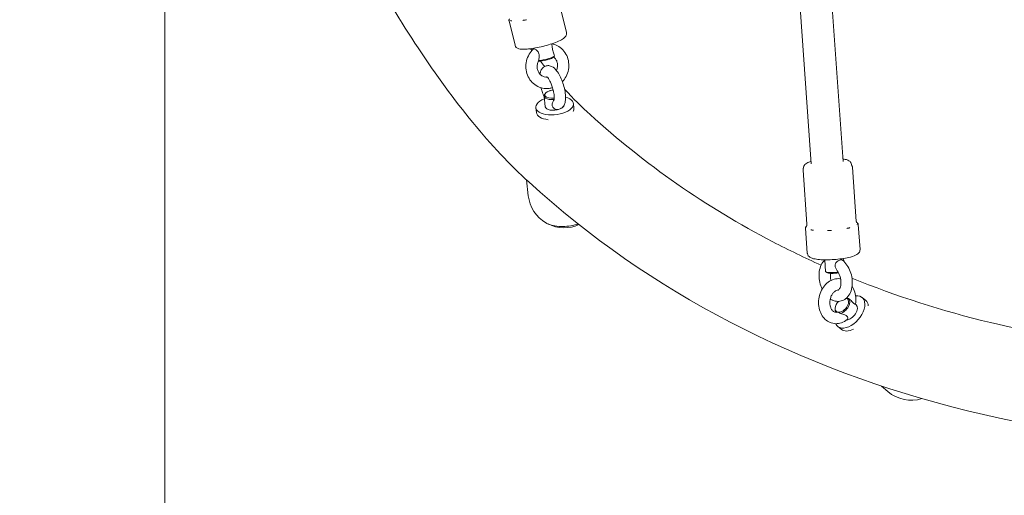
# Model space of a CAD drawing. Units: millimetres. Extents: x 9572 to 26951, y -4171 to 12644.
# Drawn here: x 19525 to 20046, y 4202 to 4454 of the extents above; entities that cross this region are included whole.
import ezdxf

# ---------------------------------------------------------------- set-up
doc = ezdxf.new("R2010")
doc.units = ezdxf.units.MM
doc.header["$LTSCALE"] = 30
doc.layers.add('InterSystem-dimension', color=7, linetype='Continuous', lineweight=5)
doc.layers.add('InterSystem-drawing', color=7, linetype='Continuous', lineweight=9)
doc.styles.add('arial', font='arial.ttf')
doc.dimstyles.new('IS_1-50(mm)', dxfattribs={"dimtxt": 100, "dimasz": 100, "dimexe": 10, "dimexo": 50, "dimgap": 10, "dimtad": 1, "dimdec": 0, "dimrnd": 10, "dimzin": 0, "dimtxsty": 'arial', "dimcen": 100, "dimclrd": 256, "dimclre": 256, "dimclrt": 256, "dimadec": 1, "dimazin": 0, "dimtfac": 1, "dimtdec": 0, "dimtmove": 0, "dimatfit": 3, "dimfxl": 0, "dimtolj": 1, "dimtzin": 0, "dimlwd": -1, "dimlwe": -1, "dimarcsym": 0})

# ---------------------------------------------------------------- blocks, each defined once
blk = doc.blocks.new('*D3')
at = {"layer": 'Defpoints', "color": 0, "transparency": 16777216}
for p in [(19761.84, 9585.44), (17524.76, -1144.32), (22479.32, -1144.32)]:
    blk.add_point(p, dxfattribs=at)
at = {"layer": 'InterSystem-dimension', "transparency": 16777216}
for p, q in [((19711.84, 9585.44), (17514.76, 9585.44)), ((17524.76, 9485.44), (17524.76, -1044.32)), ((22429.32, -1144.32), (17514.76, -1144.32))]:
    blk.add_line(p, q, dxfattribs=at)
for points in [[(17508.1, 9485.44), (17541.43, 9485.44), (17524.76, 9585.44)], [(17508.1, -1044.32), (17541.43, -1044.32), (17524.76, -1144.32)]]:
    blk.add_solid(points, dxfattribs=at)
at = {"layer": 'InterSystem-dimension', "transparency": 16777216, "insert": (17463.67, 4220.56), "char_height": 100, "attachment_point": 5, "rotation": 90, "style": 'arial'}
blk.add_mtext('\\A1;10730', dxfattribs=at)
blk = doc.blocks.new('*D4')
at = {"layer": 'Defpoints', "color": 0, "transparency": 16777216}
for p in [(17953, 9887.46), (17953, 4814.28), (25825.1, 2168.09)]:
    blk.add_point(p, dxfattribs=at)
at = {"layer": 'InterSystem-dimension', "transparency": 16777216}
for p, q in [((17953, 4864.28), (17953, 9897.46)), ((25825.1, 2218.09), (25825.1, 9897.46)), ((25725.1, 9887.46), (18053, 9887.46))]:
    blk.add_line(p, q, dxfattribs=at)
for points in [[(18053, 9904.13), (18053, 9870.79), (17953, 9887.46)], [(25725.1, 9904.13), (25725.1, 9870.79), (25825.1, 9887.46)]]:
    blk.add_solid(points, dxfattribs=at)
at = {"layer": 'InterSystem-dimension', "transparency": 16777216, "insert": (21889.05, 9948.52), "char_height": 100, "attachment_point": 5, "style": 'arial'}
blk.add_mtext('\\A1;7870', dxfattribs=at)
blk = doc.blocks.new('*D6')
at = {"layer": 'Defpoints', "color": 0, "transparency": 16777216}
for p in [(19601.65, 4961.36), (23834.52, 1923.47), (19601.65, -169)]:
    blk.add_point(p, dxfattribs=at)
at = {"layer": 'InterSystem-dimension', "transparency": 16777216}
for p, q in [((19601.65, 4911.36), (19601.65, -179)), ((23834.52, 1873.47), (23834.52, -179)), ((23734.52, -169), (19701.65, -169))]:
    blk.add_line(p, q, dxfattribs=at)
for points in [[(19701.65, -152.33), (19701.65, -185.66), (19601.65, -169)], [(23734.52, -152.33), (23734.52, -185.66), (23834.52, -169)]]:
    blk.add_solid(points, dxfattribs=at)
at = {"layer": 'InterSystem-dimension', "transparency": 16777216, "insert": (21718.09, -107.9), "char_height": 100, "attachment_point": 5, "style": 'arial'}
blk.add_mtext('\\A1;4230', dxfattribs=at)

msp = doc.modelspace()

# ---------------------------------------------------------------- linework, layer by layer
at = {"layer": 'InterSystem-drawing'}
for p, q in [((19944.17, 4377.55), (19929.15, 4586.44)), ((19961.13, 4378.77), (19946.02, 4588.92)), ((19814.38, 4447.16), (19811.2, 4460.13)), ((19787.19, 4440.49), (19784.01, 4453.46)), ((19806.58, 4441.2), (19806.7, 4440.71)), ((19796.87, 4438.82), (19796.96, 4438.45)), ((19807.7, 4434.23), (19808.06, 4434.81)), ((19803.65, 4415.32), (19803.27, 4414.97)), ((19803.22, 4407.89), (19802.59, 4413.54)), ((19818.42, 4406.95), (19818.13, 4409.56)), ((19798.55, 4404.73), (19798.25, 4407.34)), ((19939.78, 4374.28), (19941.85, 4345.57)), ((19965.96, 4375.75), (19968.03, 4347.04)), ((19793.28, 4369.07), (19794.21, 4360.71)), ((19968.09, 4346.7), (19968.32, 4346.5)), ((19942.06, 4330.21), (19941.11, 4343.48)), ((19969.99, 4332.21), (19969.03, 4345.48)), ((19951.33, 4326.72), (19951.78, 4320.58)), ((19961.31, 4327.43), (19961.42, 4325.93)), ((19952.41, 4319.96), (19951.89, 4320.39)), ((19972.99, 4305.13), (19971.15, 4306.69)), ((19956.91, 4301.66), (19956.83, 4301.28)), ((19967.92, 4302.88), (19967.61, 4303.14)), ((19960.05, 4289.88), (19958.21, 4291.44)), ((19981.31, 4259.78), (19984.76, 4256.85))]:
    msp.add_line(p, q, dxfattribs=at)
for centre, radius, start, end in [((19813.3, 4362.85), 19.2, 186.387, 239.6197), ((19813.27, 4363.04), 19.33, 243.74, 293.8514), ((19997.19, 4271.49), 19.2, 229.6892, 286.9389)]:
    msp.add_arc(centre, radius, start, end, dxfattribs=at)
for centre, major_axis, ratio, start_param, end_param in [((19803.25, 4433.79), (4.86, 1.19), 0.176368, 3.819495, 6.276152), ((19803.37, 4433.31), (4.37, 1.07), 0.176368, 3.599275, 6.103035), ((19807.56, 4414.1), (-4.97, -0.56), 0.483977, 5.697145, 7.870844), ((19807.51, 4414.54), (-4.47, -0.5), 0.483977, 5.155812, 7.90463), ((19807.51, 4414.54), (4.47, 0.5), 0.483977, 1.541106, 1.88598), ((19808.19, 4408.45), (9.94, 1.11), 0.483977, 2.094395, 7.178935), ((19808.19, 4408.45), (4.97, 0.56), 0.483977, 5.391651, 6.136221), ((19808.48, 4405.84), (-9.94, -1.11), 0.483977, 0, 1.141983), ((19808.19, 4408.45), (-4.97, -0.56), 0.483977, 0, 2.036727), ((19808.48, 4405.84), (9.94, 1.11), 0.483977, 5.948331, 6.283185), ((19956.76, 4320.94), (-4.99, -0.36), 0.195813, 0, 1.893119), ((19956.8, 4320.45), (-4.49, -0.32), 0.195813, 0.20103, 1.97282), ((19960.38, 4302.72), (-2.91, -3.43), 0.592388, 4.638837, 6.56048), ((19964.68, 4299.07), (6.47, 7.63), 0.592388, 2.852318, 6.853564), ((19960.38, 4302.72), (2.91, 3.43), 0.592388, 3.547126, 6.496262), ((19960.69, 4302.45), (3.23, 3.81), 0.592388, 3.825475, 6.282132), ((19966.52, 4297.5), (6.47, 7.63), 0.592388, 5.766651, 6.283185), ((19960.69, 4302.45), (-3.23, -3.81), 0.592388, 5.457093, 6.183529), ((19964.68, 4299.07), (3.23, 3.81), 0.592388, 3.61417, 6.283185), ((19966.52, 4297.5), (-6.47, -7.63), 0.592388, 0, 0.969705)]:
    msp.add_ellipse(centre, major_axis=major_axis, ratio=ratio, start_param=start_param, end_param=end_param, dxfattribs=at)
for points, knots in [([(19794.45, 4367.99), (19774.51, 4386.17), (19754.85, 4410.25), (19717.68, 4466.55), (19700.17, 4498.36), (19668.31, 4566.72), (19653.92, 4603.16), (19629.35, 4677.41), (19619.15, 4715.2), (19603.88, 4788.75), (19598.82, 4824.47), (19594.47, 4890.94), (19595.25, 4921.54), (19599.98, 4952.63), (19600.77, 4957.06), (19601.65, 4961.36)], [0.541052, 0.541052, 0.541052, 0.541052, 0.891664, 0.891664, 1.226655, 1.226655, 1.554986, 1.554986, 1.88163, 1.88163, 2.209628, 2.209628, 2.543399, 2.543399, 2.600541, 2.600541, 2.600541, 2.600541]), ([(19784.01, 4453.46), (19783.99, 4453.54), (19783.98, 4453.61), (19783.98, 4453.77), (19783.99, 4453.85), (19784.03, 4453.99), (19784.05, 4454.06), (19784.11, 4454.2), (19784.15, 4454.26), (19784.23, 4454.38), (19784.27, 4454.44), (19784.32, 4454.5)], [1.9062309, 1.9062309, 1.9062309, 1.9062309, 1.951993, 1.951993, 1.9977552, 1.9977552, 2.0435174, 2.0435174, 2.0892796, 2.0892796, 2.1350417, 2.1350417, 2.1350417, 2.1350417]), ([(19784.81, 4453.58), (19784.82, 4453.58), (19784.82, 4453.58), (19784.84, 4453.55), (19784.87, 4453.53), (19784.93, 4453.48), (19784.97, 4453.46), (19785.04, 4453.43), (19785.07, 4453.43), (19785.12, 4453.41), (19785.15, 4453.41), (19785.22, 4453.39), (19785.25, 4453.39), (19785.38, 4453.38), (19785.47, 4453.39), (19785.57, 4453.4), (19785.58, 4453.4), (19785.58, 4453.4)], [-0.2120435, -0.2120435, -0.2120435, -0.2120435, -0.207987, -0.207987, -0.1772992, -0.1772992, -0.1353902, -0.1353902, -0.1106556, -0.1106556, -0.088329, -0.088329, -0.0595832, -0.0595832, 0, 0, 0.0040536, 0.0040536, 0.0040536, 0.0040536]), ([(19791.29, 4453.66), (19791.3, 4453.66), (19791.31, 4453.66), (19791.41, 4453.66), (19791.5, 4453.66), (19791.7, 4453.67), (19791.82, 4453.68), (19792.02, 4453.71), (19792.09, 4453.71), (19792.23, 4453.74), (19792.3, 4453.75), (19792.45, 4453.77), (19792.54, 4453.79), (19792.8, 4453.85), (19792.99, 4453.9), (19793.18, 4453.95), (19793.19, 4453.96), (19793.21, 4453.96)], [-0.2120435, -0.2120435, -0.2120435, -0.2120435, -0.207987, -0.207987, -0.1772991, -0.1772991, -0.1353901, -0.1353901, -0.1106556, -0.1106556, -0.0883289, -0.0883289, -0.0595832, -0.0595832, 0, 0, 0.0040536, 0.0040536, 0.0040536, 0.0040536]), ([(19814.38, 4447.16), (19814.46, 4446.83), (19814.47, 4446.49), (19814.36, 4445.86), (19814.25, 4445.58), (19813.92, 4444.99), (19813.69, 4444.73), (19812.8, 4443.88), (19812.04, 4443.45), (19810.1, 4442.5), (19808.95, 4442.03), (19806.51, 4441.16), (19805.24, 4440.76), (19802.64, 4440.03), (19801.3, 4439.7), (19798.67, 4439.13), (19797.38, 4438.89), (19794.94, 4438.52), (19793.79, 4438.4), (19791.69, 4438.28), (19790.76, 4438.28), (19789.46, 4438.49), (19789.03, 4438.59), (19788.32, 4438.95), (19788.09, 4439.1), (19787.61, 4439.57), (19787.35, 4439.94), (19787.21, 4440.41), (19787.2, 4440.45), (19787.19, 4440.49)], [5.047824, 5.047824, 5.047824, 5.047824, 5.12292, 5.12292, 5.209426, 5.209426, 5.345562, 5.345562, 5.725529, 5.725529, 6.100399, 6.100399, 6.437208, 6.437208, 6.767046, 6.767046, 7.096635, 7.096635, 7.43201, 7.43201, 7.792213, 7.792213, 7.990815, 7.990815, 8.079693, 8.079693, 8.180043, 8.180043, 8.189416, 8.189416, 8.189416, 8.189416]), ([(19808.11, 4434.97), (19807.97, 4435.51), (19807.71, 4436.19), (19807.29, 4437.39), (19807.16, 4437.83), (19806.98, 4438.63), (19806.93, 4438.96), (19806.86, 4439.54), (19806.83, 4439.84), (19806.77, 4440.33), (19806.74, 4440.54), (19806.7, 4440.71)], [0, 0, 0, 0, 0.249332, 0.249332, 0.43401, 0.43401, 0.620946, 0.620946, 0.8468, 0.8468, 1.043051, 1.043051, 1.043051, 1.043051]), ([(19806.71, 4441.24), (19807.72, 4441.04), (19808.71, 4440.69), (19810.69, 4439.64), (19811.66, 4438.9), (19813.33, 4437.14), (19814.03, 4436.11), (19815.09, 4433.85), (19815.44, 4432.63), (19815.77, 4430.1), (19815.73, 4428.8), (19815.27, 4426.26), (19814.85, 4425.02), (19813.72, 4422.89), (19813.07, 4421.97), (19812.3, 4421.16)], [2.042176, 2.042176, 2.042176, 2.042176, 2.310062, 2.310062, 2.62091, 2.62091, 2.936975, 2.936975, 3.259435, 3.259435, 3.586802, 3.586802, 3.91625, 3.91625, 4.201715, 4.201715, 4.201715, 4.201715]), ([(19807.06, 4417.94), (19806.49, 4417.78), (19805.91, 4417.66), (19804.13, 4417.45), (19802.91, 4417.51), (19800.57, 4418.02), (19799.44, 4418.47), (19797.39, 4419.72), (19796.46, 4420.52), (19794.89, 4422.38), (19794.25, 4423.46), (19793.32, 4425.78), (19793.03, 4427.03), (19792.85, 4429.58), (19792.95, 4430.88), (19793.55, 4433.39), (19794.05, 4434.6), (19795.34, 4436.75), (19796.11, 4437.69), (19797.01, 4438.49)], [4.735188, 4.735188, 4.735188, 4.735188, 4.886759, 4.886759, 5.198721, 5.198721, 5.508112, 5.508112, 5.819686, 5.819686, 6.136921, 6.136921, 6.460445, 6.460445, 6.788421, 6.788421, 7.11791, 7.11791, 7.426474, 7.426474, 7.426474, 7.426474]), ([(19797.01, 4438.49), (19797.03, 4438.52), (19797.07, 4438.53), (19797.24, 4438.52), (19797.4, 4438.46), (19797.82, 4438.27), (19798.07, 4438.13), (19798.6, 4437.76), (19798.87, 4437.53), (19799.32, 4437.03), (19799.51, 4436.75), (19799.8, 4436.13), (19799.89, 4435.82), (19800, 4435.11), (19800, 4434.7), (19799.92, 4433.63), (19799.76, 4432.9), (19799.6, 4432.32)], [1.230447, 1.230447, 1.230447, 1.230447, 1.367573, 1.367573, 1.628992, 1.628992, 1.892822, 1.892822, 2.152263, 2.152263, 2.366707, 2.366707, 2.55716, 2.55716, 2.80191, 2.80191, 3.247367, 3.247367, 3.247367, 3.247367]), ([(19804.31, 4423.52), (19803.76, 4423.49), (19803.21, 4423.56), (19802.11, 4423.88), (19801.55, 4424.16), (19800.59, 4424.92), (19800.17, 4425.38), (19799.51, 4426.43), (19799.26, 4427), (19798.95, 4428.2), (19798.89, 4428.83), (19798.94, 4430.07), (19799.05, 4430.69), (19799.34, 4431.57), (19799.45, 4431.85), (19799.58, 4432.12)], [4.945583, 4.945583, 4.945583, 4.945583, 5.263671, 5.263671, 5.617485, 5.617485, 5.956006, 5.956006, 6.274057, 6.274057, 6.579282, 6.579282, 6.878742, 6.878742, 7.025865, 7.025865, 7.025865, 7.025865]), ([(19809.4, 4406.38), (19809.93, 4406.37), (19810.51, 4406.47), (19811.51, 4406.88), (19811.93, 4407.17), (19812.67, 4407.87), (19812.96, 4408.29), (19813.52, 4409.34), (19813.7, 4409.98), (19814.02, 4411.76), (19814.03, 4412.96), (19813.81, 4415.37), (19813.61, 4416.56), (19813.05, 4418.9), (19812.71, 4420.03), (19811.91, 4422.22), (19811.46, 4423.27), (19810.44, 4425.25), (19809.88, 4426.16), (19808.53, 4427.89), (19807.76, 4428.7), (19806.24, 4429.39), (19805.9, 4429.5), (19804.96, 4429.68), (19804.31, 4429.68), (19803.2, 4429.38), (19802.73, 4429.14), (19801.92, 4428.53), (19801.59, 4428.15), (19800.97, 4427.24), (19800.76, 4426.7), (19800.51, 4425.84), (19800.44, 4425.51), (19800.39, 4425.17)], [1.998279, 1.998279, 1.998279, 1.998279, 2.137784, 2.137784, 2.265272, 2.265272, 2.419018, 2.419018, 2.66172, 2.66172, 3.090613, 3.090613, 3.469192, 3.469192, 3.82241, 3.82241, 4.174113, 4.174113, 4.543024, 4.543024, 4.968894, 4.968894, 5.078465, 5.078465, 5.237254, 5.237254, 5.363938, 5.363938, 5.504671, 5.504671, 5.706639, 5.706639, 5.832305, 5.832305, 5.832305, 5.832305]), ([(19807.73, 4434.28), (19808.05, 4434), (19808.34, 4433.69), (19808.95, 4432.84), (19809.23, 4432.28), (19809.6, 4431.1), (19809.7, 4430.48), (19809.71, 4429.24), (19809.63, 4428.61), (19809.38, 4427.7), (19809.27, 4427.4), (19809.14, 4427.1)], [2.519583, 2.519583, 2.519583, 2.519583, 2.755202, 2.755202, 3.076467, 3.076467, 3.383403, 3.383403, 3.68349, 3.68349, 3.839679, 3.839679, 3.839679, 3.839679]), ([(20797.77, 4419.21), (20748.28, 4389.79), (20698.45, 4363.46), (20537.33, 4288.92), (20426.54, 4254.21), (20216.07, 4222.17), (20116.37, 4224.85), (19937.56, 4268.51), (19858.5, 4309.61), (19794.45, 4367.99)], [4.887547, 4.887547, 4.887547, 4.887547, 5.025589, 5.025589, 5.334952, 5.334952, 5.644316, 5.644316, 5.953679, 5.953679, 5.953679, 5.953679]), ([(19807.85, 4411.47), (19807.85, 4411.47), (19807.85, 4411.47), (19807.86, 4411.48), (19807.88, 4411.54), (19807.93, 4411.8), (19807.96, 4412.01), (19807.99, 4412.59), (19807.99, 4412.98), (19807.92, 4413.95), (19807.85, 4414.53), (19807.62, 4415.82), (19807.46, 4416.54), (19807.05, 4417.99), (19806.81, 4418.73), (19806.27, 4420.13), (19805.98, 4420.8), (19805.4, 4421.94), (19805.11, 4422.43), (19804.61, 4423.17), (19804.4, 4423.44), (19804.11, 4423.74), (19804.02, 4423.81), (19804.01, 4423.82), (19804, 4423.82), (19804, 4423.82)], [2.485651, 2.485651, 2.485651, 2.485651, 2.496943, 2.496943, 2.644437, 2.644437, 2.824811, 2.824811, 3.04651, 3.04651, 3.303704, 3.303704, 3.582721, 3.582721, 3.870695, 3.870695, 4.156892, 4.156892, 4.429112, 4.429112, 4.669639, 4.669639, 4.860526, 4.860526, 4.871572, 4.871572, 4.871572, 4.871572]), ([(19801, 4417.95), (19801.15, 4417.32), (19801.33, 4416.68), (19801.85, 4415.05), (19802.23, 4414.07), (19802.63, 4413.14)], [6.6426888, 6.6426888, 6.6426888, 6.6426888, 6.841156, 6.841156, 7.157688, 7.157688, 7.157688, 7.157688]), ([(19805.89, 4416.44), (19805.81, 4416.41), (19805.72, 4416.38), (19805.56, 4416.32), (19805.47, 4416.3), (19805.37, 4416.28)], [0.92161431, 0.92161431, 0.92161431, 0.92161431, 0.94947525, 0.94947525, 0.97733619, 0.97733619, 0.97733619, 0.97733619]), ([(19809.4, 4406.38), (19809.06, 4406.39), (19808.73, 4406.46), (19808.07, 4406.73), (19807.76, 4406.93), (19807.3, 4407.41), (19807.12, 4407.67), (19806.9, 4408.25), (19806.85, 4408.53), (19806.85, 4409.17), (19806.93, 4409.53), (19807.22, 4410.41), (19807.52, 4410.98), (19807.87, 4411.5)], [1.651624, 1.651624, 1.651624, 1.651624, 1.892822, 1.892822, 2.152263, 2.152263, 2.366707, 2.366707, 2.55716, 2.55716, 2.80191, 2.80191, 3.193208, 3.193208, 3.193208, 3.193208]), ([(19949.38, 4323.9), (19940.68, 4327.79), (19932.16, 4331.91), (19888.35, 4354.7), (19855.99, 4377.25), (19826.99, 4403.68)], [5.7620136, 5.7620136, 5.7620136, 5.7620136, 5.7985695, 5.7985695, 5.9536793, 5.9536793, 5.9536793, 5.9536793]), ([(19940.07, 4375.51), (19940.07, 4375.85), (19940.15, 4376.17), (19940.41, 4376.76), (19940.59, 4377.01), (19941.09, 4377.56), (19941.41, 4377.78), (19942.42, 4378.38), (19943.17, 4378.66), (19944.07, 4378.93)], [0.7031902, 0.7031902, 0.7031902, 0.7031902, 0.7862355, 0.7862355, 0.8877478, 0.8877478, 1.0624395, 1.0624395, 1.407674, 1.407674, 1.407674, 1.407674]), ([(19961.03, 4380.15), (19961.39, 4380.09), (19961.73, 4380.03), (19963.05, 4379.75), (19963.87, 4379.59), (19964.87, 4378.61), (19965.02, 4378.43), (19965.32, 4377.93), (19965.46, 4377.57), (19965.5, 4377.19)], [3.1048041, 3.1048041, 3.1048041, 3.1048041, 3.2393323, 3.2393323, 3.6549424, 3.6549424, 3.7272407, 3.7272407, 3.8211913, 3.8211913, 3.8211913, 3.8211913]), ([(19965.68, 4376.67), (19965.63, 4376.76), (19965.6, 4376.83), (19965.56, 4376.95), (19965.54, 4376.99), (19965.52, 4377.06), (19965.52, 4377.09), (19965.51, 4377.13), (19965.51, 4377.15), (19965.5, 4377.17), (19965.5, 4377.18), (19965.5, 4377.19)], [0.4218046, 0.4218046, 0.4218046, 0.4218046, 0.43667852, 0.43667852, 0.45155244, 0.45155244, 0.46642636, 0.46642636, 0.48130028, 0.48130028, 0.4961742, 0.4961742, 0.4961742, 0.4961742]), ([(19939.78, 4374.28), (19939.77, 4374.5), (19939.79, 4374.63), (19939.82, 4374.84), (19939.84, 4374.91), (19939.87, 4375.03), (19939.89, 4375.07), (19939.91, 4375.15), (19939.92, 4375.17), (19939.94, 4375.22), (19939.95, 4375.25), (19939.96, 4375.26), (19939.96, 4375.26), (19939.96, 4375.26)], [-0.614730538, -0.614730538, -0.614730538, -0.614730538, -0.613563392, -0.613563392, -0.612385972, -0.612385972, -0.611208552, -0.611208552, -0.610031132, -0.610031132, -0.608853712, -0.608853712, -0.608843438, -0.608843438, -0.608843438, -0.608843438]), ([(19939.96, 4375.26), (19940, 4375.34), (19940.02, 4375.4), (19940.05, 4375.49), (19940.06, 4375.53), (19940.07, 4375.57), (19940.07, 4375.58), (19940.07, 4375.59)], [0.3250478, 0.3250478, 0.3250478, 0.3250478, 0.34307476, 0.34307476, 0.36192741, 0.36192741, 0.37780534, 0.37780534, 0.37780534, 0.37780534]), ([(19965.68, 4376.67), (19965.69, 4376.65), (19965.7, 4376.63), (19965.73, 4376.57), (19965.75, 4376.54), (19965.78, 4376.46), (19965.8, 4376.42), (19965.85, 4376.3), (19965.87, 4376.23), (19965.92, 4376.04), (19965.95, 4375.92), (19965.96, 4375.75)], [-0.63491604, -0.63491604, -0.63491604, -0.63491604, -0.63087894, -0.63087894, -0.62684184, -0.62684184, -0.62280474, -0.62280474, -0.61876764, -0.61876764, -0.61473054, -0.61473054, -0.61473054, -0.61473054]), ([(19820.68, 4345.69), (19820.44, 4345.62), (19820.19, 4345.54), (19818.6, 4345.07), (19817.17, 4344.78), (19814.27, 4344.41), (19812.8, 4344.34), (19809.96, 4344.44), (19808.6, 4344.61), (19806.12, 4345.16), (19805, 4345.54), (19803.9, 4346.11), (19803.74, 4346.19), (19803.59, 4346.28)], [4.703105, 4.703105, 4.703105, 4.703105, 4.762294, 4.762294, 5.084358, 5.084358, 5.406106, 5.406106, 5.728076, 5.728076, 6.05084, 6.05084, 6.107968, 6.107968, 6.107968, 6.107968]), ([(19968.2, 4346.44), (19968.2, 4346.44), (19968.19, 4346.45), (19968.16, 4346.51), (19968.14, 4346.55), (19968.09, 4346.69), (19968.06, 4346.78), (19968.04, 4346.95), (19968.03, 4346.99), (19968.03, 4347.04)], [3.2645214, 3.2645214, 3.2645214, 3.2645214, 3.2989727, 3.2989727, 3.3334809, 3.3334809, 3.3653007, 3.3653007, 3.374805, 3.374805, 3.374805, 3.374805]), ([(19968.32, 4346.5), (19968.32, 4346.5), (19968.32, 4346.5), (19968.33, 4346.5), (19968.33, 4346.5), (19968.33, 4346.5), (19968.33, 4346.5), (19968.33, 4346.5)], [2.65717992, 2.65717992, 2.65717992, 2.65717992, 2.66808285, 2.66808285, 2.67898577, 2.67898577, 2.68495266, 2.68495266, 2.68495266, 2.68495266]), ([(19968.33, 4346.5), (19968.4, 4346.45), (19968.47, 4346.4), (19968.6, 4346.3), (19968.66, 4346.24), (19968.77, 4346.11), (19968.83, 4346.05), (19968.92, 4345.9), (19968.95, 4345.82), (19969.01, 4345.66), (19969.03, 4345.57), (19969.03, 4345.48)], [3.5731526, 3.5731526, 3.5731526, 3.5731526, 3.6225997, 3.6225997, 3.6737086, 3.6737086, 3.7248175, 3.7248175, 3.7759265, 3.7759265, 3.8270354, 3.8270354, 3.8270354, 3.8270354]), ([(19968.45, 4345.5), (19968.45, 4345.51), (19968.46, 4345.51), (19968.49, 4345.52), (19968.51, 4345.53), (19968.56, 4345.57), (19968.59, 4345.59), (19968.62, 4345.63), (19968.63, 4345.64), (19968.64, 4345.67), (19968.65, 4345.69), (19968.66, 4345.72), (19968.66, 4345.75), (19968.67, 4345.82), (19968.66, 4345.87), (19968.64, 4345.93), (19968.63, 4345.93), (19968.63, 4345.94)], [-0.2120435, -0.2120435, -0.2120435, -0.2120435, -0.207987, -0.207987, -0.1772991, -0.1772991, -0.1353901, -0.1353901, -0.1106556, -0.1106556, -0.0883289, -0.0883289, -0.0595832, -0.0595832, 0, 0, 0.0040536, 0.0040536, 0.0040536, 0.0040536]), ([(19941.11, 4343.48), (19941.1, 4343.56), (19941.11, 4343.65), (19941.14, 4343.82), (19941.16, 4343.91), (19941.23, 4344.06), (19941.27, 4344.14), (19941.37, 4344.28), (19941.42, 4344.34), (19941.53, 4344.46), (19941.58, 4344.51), (19941.63, 4344.55)], [0.6854427, 0.6854427, 0.6854427, 0.6854427, 0.7365516, 0.7365516, 0.7876606, 0.7876606, 0.8387695, 0.8387695, 0.8898784, 0.8898784, 0.9315551, 0.9315551, 0.9315551, 0.9315551]), ([(19941.61, 4344.52), (19941.61, 4344.52), (19941.6, 4344.52), (19941.58, 4344.48), (19941.55, 4344.45), (19941.51, 4344.39), (19941.48, 4344.35), (19941.45, 4344.3), (19941.44, 4344.28), (19941.43, 4344.25), (19941.42, 4344.23), (19941.41, 4344.2), (19941.41, 4344.19), (19941.4, 4344.14), (19941.41, 4344.12), (19941.43, 4344.1), (19941.43, 4344.09), (19941.43, 4344.09)], [-0.2097384, -0.2097384, -0.2097384, -0.2097384, -0.207987, -0.207987, -0.1772991, -0.1772991, -0.1353901, -0.1353901, -0.1106556, -0.1106556, -0.0883289, -0.0883289, -0.0595832, -0.0595832, 0, 0, 0.0040536, 0.0040536, 0.0040536, 0.0040536]), ([(19941.85, 4345.57), (19941.86, 4345.37), (19941.85, 4345.22), (19941.8, 4344.95), (19941.76, 4344.85), (19941.71, 4344.7), (19941.68, 4344.65), (19941.64, 4344.57), (19941.62, 4344.54), (19941.6, 4344.51), (19941.59, 4344.5), (19941.59, 4344.5)], [3.374805, 3.374805, 3.374805, 3.374805, 3.3924042, 3.3924042, 3.4139528, 3.4139528, 3.4357281, 3.4357281, 3.4589601, 3.4589601, 3.4865778, 3.4865778, 3.4865778, 3.4865778]), ([(19943.97, 4342.69), (19943.97, 4342.69), (19943.98, 4342.69), (19944.04, 4342.66), (19944.09, 4342.64), (19944.23, 4342.59), (19944.31, 4342.57), (19944.44, 4342.54), (19944.49, 4342.52), (19944.59, 4342.51), (19944.64, 4342.5), (19944.75, 4342.48), (19944.82, 4342.48), (19945.02, 4342.46), (19945.16, 4342.46), (19945.32, 4342.47), (19945.33, 4342.47), (19945.34, 4342.47)], [-0.2120435, -0.2120435, -0.2120435, -0.2120435, -0.207987, -0.207987, -0.1772992, -0.1772992, -0.1353902, -0.1353902, -0.1106556, -0.1106556, -0.088329, -0.088329, -0.0595832, -0.0595832, 0, 0, 0.0040536, 0.0040536, 0.0040536, 0.0040536]), ([(19952.8, 4342.22), (19952.82, 4342.22), (19952.83, 4342.22), (19952.94, 4342.21), (19953.04, 4342.2), (19953.28, 4342.19), (19953.41, 4342.19), (19953.63, 4342.19), (19953.72, 4342.2), (19953.87, 4342.2), (19953.95, 4342.21), (19954.12, 4342.22), (19954.21, 4342.23), (19954.5, 4342.26), (19954.7, 4342.29), (19954.91, 4342.33), (19954.92, 4342.33), (19954.93, 4342.33)], [-0.2120435, -0.2120435, -0.2120435, -0.2120435, -0.207987, -0.207987, -0.1772991, -0.1772991, -0.1353901, -0.1353901, -0.1106556, -0.1106556, -0.0883289, -0.0883289, -0.0595832, -0.0595832, 0, 0, 0.0040536, 0.0040536, 0.0040536, 0.0040536]), ([(19962.94, 4343.38), (19962.96, 4343.39), (19962.97, 4343.39), (19963.07, 4343.39), (19963.15, 4343.4), (19963.36, 4343.42), (19963.47, 4343.44), (19963.65, 4343.47), (19963.71, 4343.49), (19963.84, 4343.51), (19963.89, 4343.53), (19964.02, 4343.56), (19964.09, 4343.58), (19964.3, 4343.65), (19964.43, 4343.7), (19964.56, 4343.76), (19964.57, 4343.76), (19964.58, 4343.77)], [-0.2120435, -0.2120435, -0.2120435, -0.2120435, -0.207987, -0.207987, -0.1772992, -0.1772992, -0.1353902, -0.1353902, -0.1106556, -0.1106556, -0.088329, -0.088329, -0.0595832, -0.0595832, 0, 0, 0.0040536, 0.0040536, 0.0040536, 0.0040536]), ([(19969.99, 4332.21), (19970.01, 4331.85), (19969.96, 4331.5), (19969.72, 4330.84), (19969.54, 4330.56), (19969.04, 4329.97), (19968.72, 4329.72), (19967.45, 4328.93), (19966.34, 4328.55), (19963.86, 4327.89), (19962.61, 4327.64), (19959.99, 4327.23), (19958.63, 4327.06), (19955.91, 4326.83), (19954.53, 4326.75), (19951.88, 4326.7), (19950.59, 4326.72), (19948.21, 4326.85), (19947.12, 4326.97), (19945.1, 4327.35), (19944.24, 4327.56), (19943.13, 4328.28), (19942.84, 4328.5), (19942.34, 4329.16), (19942.13, 4329.61), (19942.07, 4330.14), (19942.06, 4330.17), (19942.06, 4330.21)], [3.827035, 3.827035, 3.827035, 3.827035, 3.912889, 3.912889, 4.013264, 4.013264, 4.180697, 4.180697, 4.631648, 4.631648, 4.988247, 4.988247, 5.322942, 5.322942, 5.653098, 5.653098, 5.984757, 5.984757, 6.326404, 6.326404, 6.713526, 6.713526, 6.841077, 6.841077, 6.960755, 6.960755, 6.968628, 6.968628, 6.968628, 6.968628]), ([(19949.9, 4311.18), (19949.63, 4311.75), (19949.4, 4312.33), (19948.78, 4314.15), (19948.49, 4315.43), (19948.22, 4317.98), (19948.23, 4319.26), (19948.57, 4321.73), (19948.91, 4322.91), (19949.9, 4324.98), (19950.53, 4325.88), (19951.34, 4326.62)], [5.697439, 5.697439, 5.697439, 5.697439, 5.873305, 5.873305, 6.229922, 6.229922, 6.586803, 6.586803, 6.945387, 6.945387, 7.269071, 7.269071, 7.269071, 7.269071]), ([(19960.75, 4326.52), (19961.64, 4325.8), (19962.41, 4324.93), (19963.78, 4322.92), (19964.37, 4321.78), (19965.26, 4319.36), (19965.58, 4318.1), (19965.92, 4315.54), (19965.94, 4314.26), (19965.68, 4311.77), (19965.38, 4310.57), (19964.45, 4308.4), (19963.82, 4307.42), (19962.31, 4305.95), (19961.48, 4305.41), (19959.78, 4304.79), (19958.93, 4304.66), (19957.24, 4304.72), (19956.39, 4304.91), (19955.14, 4305.43), (19954.68, 4305.67), (19954.25, 4305.95)], [1.991935, 1.991935, 1.991935, 1.991935, 2.331207, 2.331207, 2.689776, 2.689776, 3.046658, 3.046658, 3.403276, 3.403276, 3.762058, 3.762058, 4.104267, 4.104267, 4.385335, 4.385335, 4.627272, 4.627272, 4.877199, 4.877199, 5.030983, 5.030983, 5.030983, 5.030983]), ([(19957.96, 4320.8), (19957.63, 4321.24), (19957.34, 4321.73), (19956.88, 4322.76), (19956.79, 4323.22), (19956.78, 4324.04), (19956.87, 4324.36), (19957.09, 4324.91), (19957.27, 4325.19), (19957.73, 4325.72), (19958.02, 4325.95), (19958.64, 4326.35), (19958.96, 4326.51), (19959.58, 4326.71), (19959.86, 4326.75), (19960.36, 4326.73), (19960.57, 4326.66), (19960.74, 4326.52), (19960.75, 4326.52), (19960.75, 4326.52)], [0.0878, 0.0878, 0.0878, 0.0878, 0.249332, 0.249332, 0.43401, 0.43401, 0.620946, 0.620946, 0.8468, 0.8468, 1.100546, 1.100546, 1.367573, 1.367573, 1.628992, 1.628992, 1.892822, 1.892822, 1.897143, 1.897143, 1.897143, 1.897143]), ([(19957.96, 4320.8), (19958.25, 4320.41), (19958.54, 4319.94), (19959.05, 4318.88), (19959.28, 4318.29), (19959.63, 4317.05), (19959.76, 4316.4), (19959.9, 4315.14), (19959.91, 4314.52), (19959.83, 4313.39), (19959.74, 4312.88), (19959.49, 4312.03), (19959.34, 4311.69), (19959.04, 4311.16), (19958.89, 4310.99), (19958.62, 4310.75), (19958.53, 4310.71), (19958.38, 4310.68), (19958.29, 4310.67), (19958.12, 4310.71)], [2.281001, 2.281001, 2.281001, 2.281001, 2.541102, 2.541102, 2.810215, 2.810215, 3.084088, 3.084088, 3.356622, 3.356622, 3.621941, 3.621941, 3.877696, 3.877696, 4.134828, 4.134828, 4.459235, 4.459235, 4.76525, 4.76525, 4.76525, 4.76525]), ([(19963.18, 4295.08), (19962.28, 4294.33), (19961.25, 4293.73), (19959.13, 4292.99), (19958.06, 4292.82), (19956, 4292.89), (19955, 4293.12), (19953.16, 4293.9), (19952.3, 4294.47), (19950.76, 4295.9), (19950.09, 4296.78), (19948.98, 4298.79), (19948.57, 4299.94), (19948.06, 4302.38), (19947.97, 4303.68), (19948.14, 4306.27), (19948.4, 4307.56), (19949.25, 4310.02), (19949.83, 4311.19), (19951.29, 4313.26), (19952.16, 4314.17), (19954.09, 4315.59), (19955.13, 4316.12), (19957.26, 4316.71), (19958.32, 4316.81), (19959.48, 4316.7), (19959.59, 4316.68), (19959.7, 4316.67)], [1.994795, 1.994795, 1.994795, 1.994795, 2.321498, 2.321498, 2.619078, 2.619078, 2.89696, 2.89696, 3.178543, 3.178543, 3.482818, 3.482818, 3.812961, 3.812961, 4.157056, 4.157056, 4.504748, 4.504748, 4.852039, 4.852039, 5.1936, 5.1936, 5.515845, 5.515845, 5.80873, 5.80873, 5.839208, 5.839208, 5.839208, 5.839208]), ([(19954.6, 4315.79), (19954.45, 4316.38), (19954.35, 4316.99), (19954.25, 4318.21), (19954.25, 4318.81), (19954.32, 4319.43), (19954.32, 4319.48), (19954.33, 4319.54)], [6.0084323, 6.0084323, 6.0084323, 6.0084323, 6.2651353, 6.2651353, 6.5369613, 6.5369613, 6.565779, 6.565779, 6.565779, 6.565779]), ([(20169.02, 4276.52), (20123.36, 4277.85), (20079.89, 4283.53), (20013.57, 4299.64), (19989.08, 4307.49), (19965.73, 4316.94)], [5.4902423, 5.4902423, 5.4902423, 5.4902423, 5.6434597, 5.6434597, 5.7393656, 5.7393656, 5.7393656, 5.7393656]), ([(19957.88, 4298.92), (19957.45, 4298.82), (19957.08, 4298.83), (19956.47, 4299), (19956.22, 4299.11), (19955.62, 4299.53), (19955.25, 4299.91), (19954.7, 4300.81), (19954.48, 4301.29), (19954.17, 4302.35), (19954.07, 4302.92), (19954, 4304.12), (19954.03, 4304.74), (19954.23, 4305.96), (19954.39, 4306.57), (19954.82, 4307.69), (19955.09, 4308.21), (19955.7, 4309.11), (19956.04, 4309.5), (19956.73, 4310.12), (19957.09, 4310.34), (19957.82, 4310.67), (19958.18, 4310.74), (19958.53, 4310.75), (19958.56, 4310.75), (19958.59, 4310.75)], [2.406991, 2.406991, 2.406991, 2.406991, 2.79718, 2.79718, 3.061186, 3.061186, 3.432581, 3.432581, 3.720963, 3.720963, 3.997898, 3.997898, 4.27423, 4.27423, 4.551112, 4.551112, 4.827501, 4.827501, 5.104208, 5.104208, 5.390054, 5.390054, 5.719506, 5.719506, 5.747411, 5.747411, 5.747411, 5.747411]), ([(19965.77, 4312.71), (19966.07, 4312.27), (19966.33, 4311.81), (19967.09, 4310.24), (19967.45, 4309.05), (19967.85, 4306.57), (19967.87, 4305.26), (19967.7, 4303.69), (19967.66, 4303.41), (19967.61, 4303.13)], [6.5326866, 6.5326866, 6.5326866, 6.5326866, 6.678955, 6.678955, 7.0124863, 7.0124863, 7.357696, 7.357696, 7.4335529, 7.4335529, 7.4335529, 7.4335529]), ([(19963.92, 4306.27), (19963.68, 4306.3), (19963.45, 4306.34), (19963.08, 4306.4), (19962.95, 4306.43), (19962.82, 4306.45)], [0, 0, 0, 0, 0.0755834, 0.0755834, 0.1253184, 0.1253184, 0.1253184, 0.1253184]), ([(19967.61, 4303.13), (19967.61, 4303.11), (19967.55, 4303.11), (19967.35, 4303.17), (19967.21, 4303.24), (19966.84, 4303.5), (19966.64, 4303.66), (19966.17, 4304.08), (19965.89, 4304.37), (19965.1, 4305.17), (19964.5, 4305.78), (19963.92, 4306.27)], [1.925586, 1.925586, 1.925586, 1.925586, 2.152263, 2.152263, 2.366707, 2.366707, 2.55716, 2.55716, 2.80191, 2.80191, 3.247367, 3.247367, 3.247367, 3.247367]), ([(19958.14, 4298.94), (19958.21, 4298.94), (19958.27, 4298.94), (19958.39, 4298.92), (19958.45, 4298.9), (19958.51, 4298.88)], [0.92161431, 0.92161431, 0.92161431, 0.92161431, 0.94947525, 0.94947525, 0.97733619, 0.97733619, 0.97733619, 0.97733619]), ([(19958.51, 4298.88), (19958.68, 4298.83), (19958.86, 4298.76), (19959.24, 4298.56), (19959.43, 4298.43), (19959.61, 4298.29)], [0, 0, 0, 0, 0.07563, 0.07563, 0.151399, 0.151399, 0.151399, 0.151399]), ([(19959.61, 4298.29), (19960.4, 4298.04), (19961.28, 4297.78), (19962.49, 4297.25), (19962.84, 4297.03), (19963.31, 4296.58), (19963.42, 4296.36), (19963.54, 4295.98), (19963.54, 4295.77), (19963.44, 4295.38), (19963.33, 4295.21), (19963.18, 4295.08)], [0, 0, 0, 0, 0.249332, 0.249332, 0.43401, 0.43401, 0.620946, 0.620946, 0.8468, 0.8468, 1.088548, 1.088548, 1.088548, 1.088548])]:
    msp.add_open_spline(points, degree=3, knots=knots, dxfattribs=at)
for points in [[(19796.16, 4437.66), (19795.92, 4437.97), (19795.67, 4438.28), (19795.43, 4438.6)], [(19799.6, 4432.32), (19799.61, 4432.24), (19799.61, 4432.17), (19799.58, 4432.12)], [(19802.94, 4429.22), (19802.17, 4430.14), (19801.41, 4431.08), (19800.64, 4432.02)], [(19826.99, 4403.68), (19822.6, 4407.69), (19818.07, 4412.2), (19813.45, 4417.19)], [(19957.88, 4298.92), (19957.96, 4298.94), (19958.04, 4298.95), (19958.14, 4298.94)]]:
    msp.add_open_spline(points, degree=3, dxfattribs=at)

# ---------------------------------------------------------------- dimensions: what is measured, and where the dimension line sits
at = {"layer": 'InterSystem-dimension'}
for base, p1, p2, picture, middle in [((17953, 9887.46), (25825.1, 2168.09), (17953, 4814.28), '*D4', (21889.05, 9948.52)), ((19601.65, -169), (23834.52, 1923.47), (19601.65, 4961.36), '*D6', (21718.09, -107.9))]:
    dim = msp.add_linear_dim(base=base, p1=p1, p2=p2, dimstyle='IS_1-50(mm)', dxfattribs=at)
    dim.commit()
    dim.dimension.update_dxf_attribs({"geometry": picture, "text_midpoint": middle})
dim = msp.add_linear_dim(base=(17524.76, -1144.32), p1=(19761.84, 9585.44), p2=(22479.32, -1144.32), angle=90, dimstyle='IS_1-50(mm)', dxfattribs=at)
dim.commit()
dim.dimension.update_dxf_attribs({"geometry": '*D3', "text_midpoint": (17463.67, 4220.56)})

doc.saveas('drawing.dxf')
